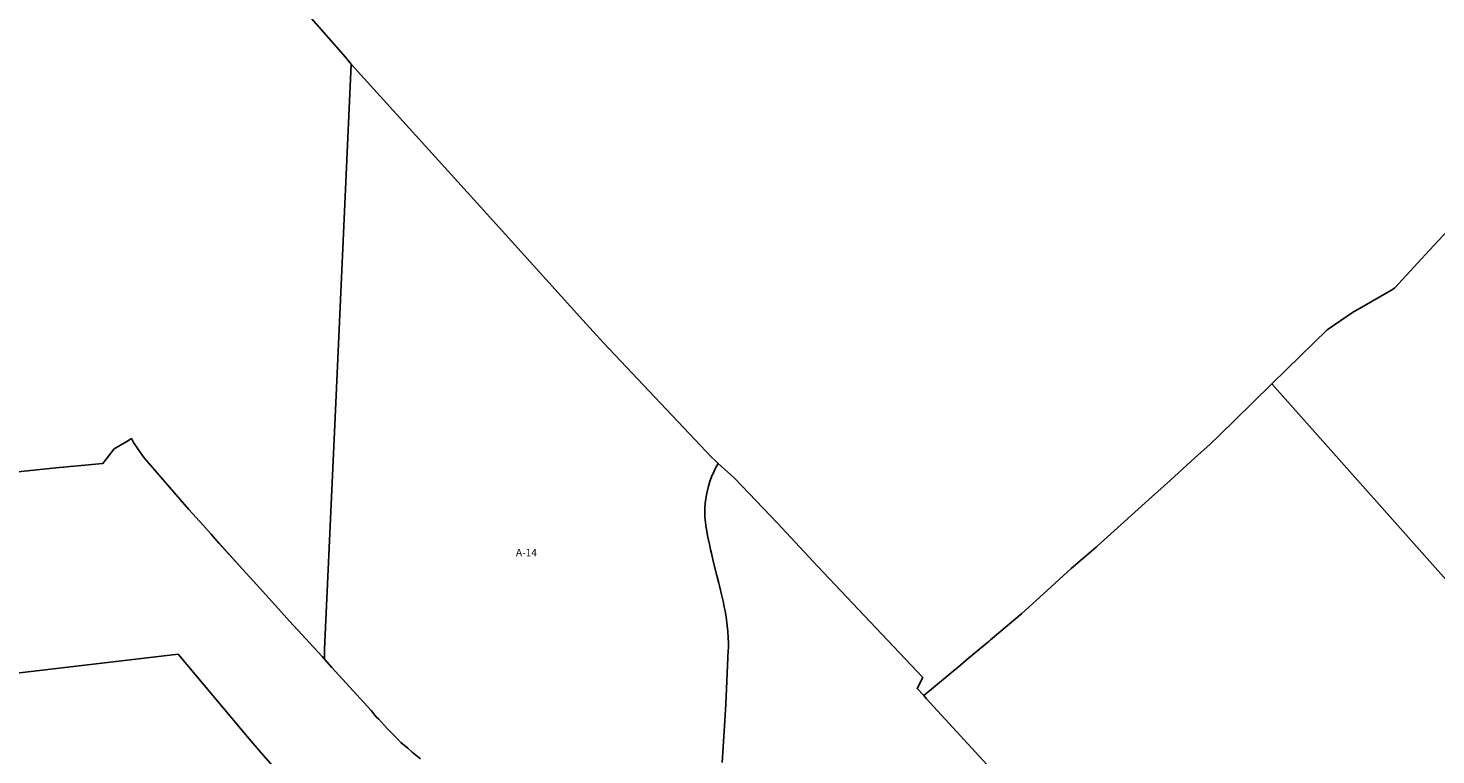
# Model space of a CAD drawing. Units: inches. Extents: x 195416 to 212274, y 5176435 to 5189373.
# Drawn here: x 201828 to 205601, y 5181460 to 5183406 of the extents above; entities that cross this region are included whole.
import ezdxf

# ---------------------------------------------------------------- set-up
doc = ezdxf.new("R2010")
doc.units = ezdxf.units.IN
doc.header["$MEASUREMENT"] = 0
for name, color, linetype in [('A', 10, 'Continuous'), ('Af_a', 10, 'Continuous'), ('Af_c', 10, 'Continuous'), ('ZonesNos', 10, 'Continuous')]:
    doc.layers.add(name, color=color, linetype=linetype)

# ---------------------------------------------------------------- blocks, each defined once
blk = doc.blocks.new('Zonage_SB_mtm83-7_ACAD_1_FMEBLOCK1')
at = {"layer": 'A'}
blk.add_lwpolyline([(3017.8, -1109.7), (3109.8, -1214.3), (3131, -1239.4), (3088.5, -2166.6), (3059.2, -2806.8), (3059.2, -2833.3), (3053.1, -2826.4), (2965.1, -2731.4), (2936.1, -2698.4), (2868.1, -2623.4), (2839.1, -2592.4), (2775.9, -2522.3), (2755, -2498.8), (2732.7, -2473.4), (2695.9, -2432.5), (2643.9, -2372.6), (2576.1, -2294.1), (2560.2, -2272.8), (2547.3, -2253.1), (2541.7, -2242.8), (2529, -2250.2), (2495.5, -2270), (2464.9, -2309.1), (2338.7, -2321.2), (1500.9, -2409.6)], dxfattribs=at)

msp = doc.modelspace()

# ---------------------------------------------------------------- linework, layer by layer
at = {"layer": 'A'}
for points in [[(205643.6, 5182876), (205584.2, 5182811.6), (205490.1, 5182709.7), (205480, 5182703.8), (205377, 5182644.3), (205312.5, 5182600), (205309.9, 5182598.2), (205201.4, 5182492.7), (205161.2, 5182453.2), (205109.6, 5182402.8), (205019.8, 5182315.2), (204996.2, 5182292), (204955, 5182254.8), (204889.7, 5182195.8), (204822, 5182134.8), (204765.2, 5182083.4), (204693.3, 5182018.5), (204690.2, 5182015.6), (204623.7, 5181958.5), (204558.9, 5181899.4), (204491.5, 5181837.9), (204407.3, 5181767.7), (204403.2, 5181764.3), (204348.6, 5181718.7), (204327.4, 5181701.1), (204228.1, 5181618.2), (204210.4, 5181637.7), (204225.7, 5181666.8), (203943.8, 5181965.1), (203835.9, 5182080.4), (203721.1, 5182200.6), (203711.5, 5182209.8), (203677.4, 5182240.2), (203667.9, 5182248.7), (203660.6, 5182256.3), (203369.7, 5182563.3), (203314.5, 5182624.3), (203149.2, 5182807), (203031, 5182937.6), (202866.7, 5183119.1), (202693.9, 5183310), (202672.7, 5183335.1), (202580.8, 5183439.6)], [(202879.8, 5181448.5), (202861.4, 5181463.2), (202856.7, 5181467.1), (202845, 5181477), (202827, 5181493), (202816, 5181504), (202790.4, 5181530.3), (202767.3, 5181554.9), (202760.8, 5181561.5), (202747, 5181578.2), (202717.2, 5181610.9), (202641.7, 5181693.8), (202622.1, 5181716.1), (202622.1, 5181742.5), (202651.4, 5182382.8), (202693.9, 5183310), (202866.7, 5183119.1), (203031, 5182937.6), (203149.2, 5182807), (203314.5, 5182624.3), (203369.7, 5182563.3), (203660.6, 5182256.3), (203667.9, 5182248.7), (203677.4, 5182240.2), (203671.3, 5182228.9), (203667.6, 5182222.2), (203664.4, 5182215.2), (203660.6, 5182207.4), (203654.8, 5182191.5), (203651.4, 5182178.9), (203646.7, 5182160.7), (203643.4, 5182140.3), (203641.6, 5182123), (203641.4, 5182112.1), (203641.7, 5182096.7), (203643, 5182082.3), (203644, 5182074.9), (203645.6, 5182063.1), (203649.3, 5182042.8), (203653.7, 5182024), (203656.7, 5182009.8), (203659.1, 5181999.8), (203663.8, 5181978.4), (203673.8, 5181940), (203678.8, 5181919.8), (203681.8, 5181908.5), (203686.5, 5181889.2), (203690.3, 5181871.5), (203693.6, 5181856.4), (203695.9, 5181845.1), (203697.8, 5181833.3), (203699.5, 5181822.8), (203700.7, 5181812.2), (203701.3, 5181805.8), (203702.8, 5181790.1), (203703.9, 5181774.2), (203704.5, 5181759.1), (203704.5, 5181745.2), (203704.3, 5181740.1), (203697.5, 5181595.6), (203694, 5181536.3), (203688, 5181439.1)], [(204428, 5181400.8), (204234.8, 5181610.8), (204228.1, 5181618.2), (204228.1, 5181618.2), (204327.4, 5181701.1), (204348.6, 5181718.7), (204403.2, 5181764.3), (204407.3, 5181767.7), (204491.5, 5181837.9), (204558.9, 5181899.4), (204623.7, 5181958.5), (204690.2, 5182015.6), (204693.3, 5182018.5), (204765.2, 5182083.4), (204822, 5182134.8), (204889.7, 5182195.8), (204955, 5182254.8), (204996.2, 5182292), (205019.8, 5182315.2), (205109.6, 5182402.8), (205161.2, 5182453.2), (205161.2, 5182453.2), (205700.3, 5181848.4)], [(203688, 5181439.1), (203694, 5181536.3), (203697.5, 5181595.6), (203704.3, 5181740.1), (203704.5, 5181745.2), (203704.5, 5181759.1), (203703.9, 5181774.2), (203702.8, 5181790.1), (203701.3, 5181805.8), (203700.7, 5181812.2), (203699.5, 5181822.8), (203697.8, 5181833.3), (203695.9, 5181845.1), (203693.6, 5181856.4), (203690.3, 5181871.5), (203686.5, 5181889.2), (203681.8, 5181908.5), (203678.8, 5181919.8), (203673.8, 5181940), (203663.8, 5181978.4), (203659.1, 5181999.8), (203656.7, 5182009.8), (203653.7, 5182024), (203649.3, 5182042.8), (203645.6, 5182063.1), (203644, 5182074.9), (203643, 5182082.3), (203641.7, 5182096.7), (203641.4, 5182112.1), (203641.6, 5182123), (203643.4, 5182140.3), (203646.7, 5182160.7), (203651.4, 5182178.9), (203654.8, 5182191.5), (203660.6, 5182207.4), (203664.4, 5182215.2), (203667.6, 5182222.2), (203671.3, 5182228.9), (203677.4, 5182240.2), (203711.5, 5182209.8), (203721.1, 5182200.6), (203835.9, 5182080.4), (203943.8, 5181965.1), (204225.7, 5181666.8), (204210.4, 5181637.7), (204228.1, 5181618.2), (204234.8, 5181610.8), (204428, 5181400.8)]]:
    msp.add_lwpolyline(points, dxfattribs=at)
at = {"layer": 'Af_a'}
for points in [[(201063.8, 5182139.8), (201901.6, 5182228.1), (202027.9, 5182240.2), (202058.4, 5182279.4), (202092, 5182299.1), (202104.6, 5182306.6), (202110.2, 5182296.2), (202123.1, 5182276.5), (202139, 5182255.3), (202206.9, 5182176.8), (202258.8, 5182116.9), (202295.6, 5182075.9), (202318, 5182050.5), (202338.8, 5182027), (202402, 5181957), (202431, 5181926), (202499, 5181851), (202528, 5181818), (202616, 5181723), (202622.1, 5181716.1), (202641.7, 5181693.8), (202747, 5181578.2), (202760.8, 5181561.5), (202767.3, 5181554.9), (202790.4, 5181530.3), (202816, 5181504), (202827, 5181493), (202845, 5181477), (202856.7, 5181467.1), (202861.4, 5181463.2), (202879.8, 5181448.5)], [(202484.4, 5181428.6), (202446.5, 5181470.8), (202420, 5181502.3), (202229.8, 5181729), (201127.9, 5181599.8)]]:
    msp.add_lwpolyline(points, dxfattribs=at)
at = {"layer": 'Af_c'}
msp.add_lwpolyline([(201127.9, 5181599.8), (202229.8, 5181729), (202420, 5181502.3), (202446.5, 5181470.8), (202463.6, 5181451.7)], dxfattribs=at)

# ---------------------------------------------------------------- block references
at = {"layer": 'A'}
msp.add_blockref('Zonage_SB_mtm83-7_ACAD_1_FMEBLOCK1', (199562.9, 5184549.4), dxfattribs=at)

# ---------------------------------------------------------------- texts
at = {"layer": 'ZonesNos', "color": 7, "insert": (203163.3, 5182001.4), "char_height": 20, "width": 80, "attachment_point": 5}
msp.add_mtext('{\\fArial|b0|i0;A-14}', dxfattribs=at)

doc.saveas('drawing.dxf')
